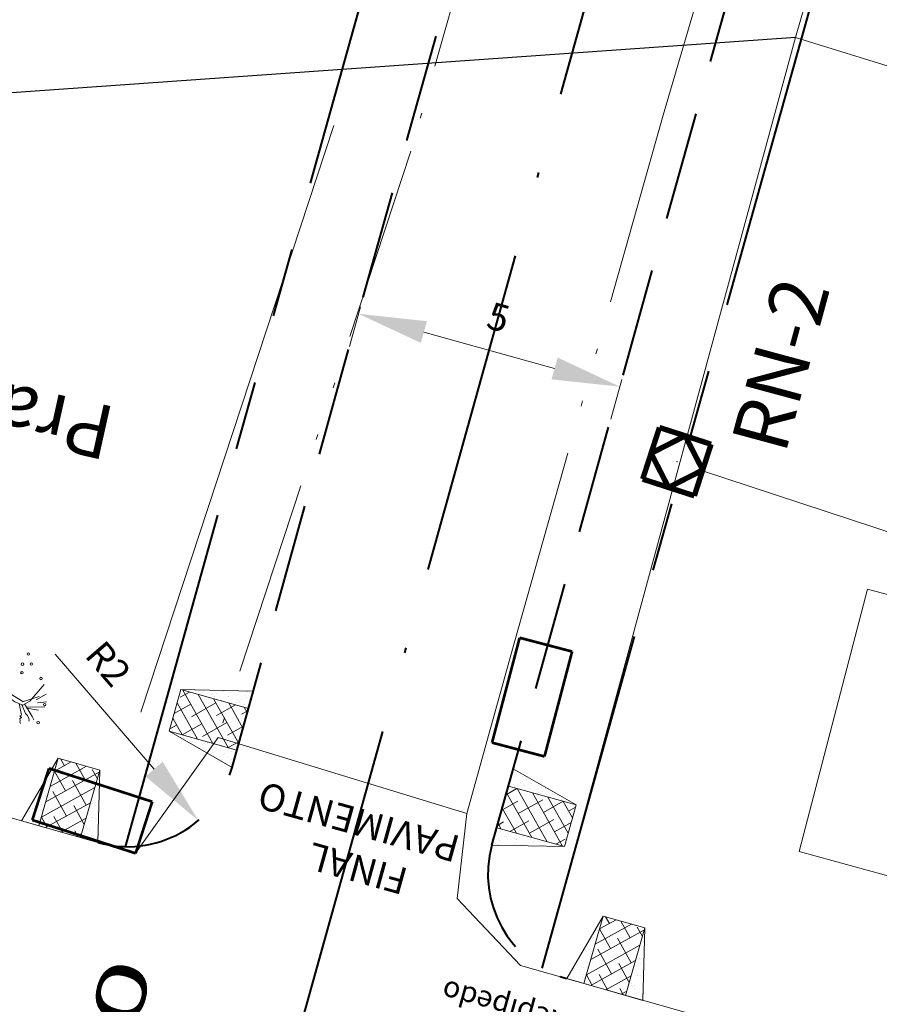
# Model space of a CAD drawing. Units: millimetres. Extents: x 1227 to 180756, y 1840 to 1666732.
# Drawn here: x 1247 to 1263, y 2028 to 2046 of the extents above; entities that cross this region are included whole.
import ezdxf
from ezdxf.enums import TextEntityAlignment as Align

# ---------------------------------------------------------------- set-up
doc = ezdxf.new("R2010")
doc.units = ezdxf.units.MM
doc.header["$MEASUREMENT"] = 0
for name, pattern in [('ACAD_ISO10W100', [18, 12, -3, 0, -3]), ('ACAD_ISO12W100', [21, 12, -3, 0, -3, 0, -3]), ('DASHED2', [0.375, 0.25, -0.125]), ('PHANTOM', [63.5, 31.75, -6.35, 6.35, -6.35, 6.35, -6.35])]:
    doc.linetypes.add(name, pattern=pattern)
for name, color, linetype, lineweight in [('ALINHAMENTO DE PROJETO', 7, 'PHANTOM', 40), ('casa-alvenaria', 7, 'CASAALVENARIA', 13), ('CBUQ', 7, 'Continuous', 13), ('Eixo PROJ', 7, 'ACAD_ISO10W100', 40), ('MEIO FIO EXISTENTE', 7, 'ACAD_ISO12W100', 13), ('MEIO FIO PROJ', 7, 'DASHED2', 40), ('muro', 7, 'MURO', 13), ('muro-grade', 7, 'MUROGRADE', 13), ('RAMPA PARA DEFICIENTES', 7, 'Continuous', 13), ('RN', 7, 'Continuous', 13), ('RNtipo', 7, 'Continuous', 13), ('TEXTO', 7, 'Continuous', 13), ('Tubos', 7, 'Continuous', 13), ('árvore', 7, 'Continuous', 13)]:
    doc.layers.add(name, color=color, linetype=linetype, lineweight=lineweight)
doc.styles.add('2mm', font='simplex', dxfattribs={"height": 2})
doc.styles.add('ROMANS', font='romans')
doc.styles.get("Standard").update_dxf_attribs({"font": 'ARIAL.TTF'})
doc.styles.add('T.N.ROMANS', font='ARIAL.TTF')
doc.linetypes.add('CASAALVENARIA', pattern='A,0.5,-0.2,["CA",Standard,S=0.1,R=0,X=-0.05,Y=-0.05],-0.25', length=0.95)
doc.linetypes.add('MURO', pattern='A,0.5,-0.2,["M",Standard,S=0.1,R=0,X=-0.1,Y=-0.05],-0.25', length=0.95)
doc.linetypes.add('MUROGRADE', pattern='A,0.5,-0.2,["M/G",Standard,S=0.1,R=0,X=-0.1,Y=-0.05],-0.25', length=0.95)
doc.dimstyles.new('ISO-25', dxfattribs={"dimscale": 0.5, "dimtxt": 1, "dimasz": 2.5, "dimexe": 1.25, "dimexo": 0.625, "dimtad": 1, "dimtxsty": 'Standard', "dimcen": 2.5, "dimclrd": 256, "dimclre": 256, "dimclrt": 256, "dimazin": 0, "dimtfac": 1, "dimtmove": 0, "dimatfit": 3, "dimfxl": 0, "dimlwd": -1, "dimlwe": -1, "dimarcsym": 0})

# ---------------------------------------------------------------- blocks, each defined once
blk = doc.blocks.new('*D5')
at = {"layer": 'Defpoints', "color": 0}
for p in [(1248.657, 2033.068), (1249.962, 2031.552)]:
    blk.add_point(p, dxfattribs=at)
at = {"layer": 'TEXTO'}
blk.add_line((1247.322, 2034.618), (1249.147, 2032.499), dxfattribs=at)
blk.add_solid([(1249.305, 2032.635), (1248.989, 2032.363), (1249.962, 2031.552)], dxfattribs=at)
at = {"layer": 'TEXTO', "insert": (1248.254, 2034.4), "char_height": 0.5, "attachment_point": 5, "rotation": 310.7303}
blk.add_mtext('R2', dxfattribs=at)
blk = doc.blocks.new('*D8')
at = {"layer": 'CBUQ'}
for p, q in [((1252.953, 2041.025), (1252.749, 2040.292)), ((1254.121, 2040.558), (1256.529, 2039.887)), ((1257.769, 2039.682), (1257.565, 2038.949))]:
    blk.add_line(p, q, dxfattribs=at)
for points in [[(1254.176, 2040.759), (1254.065, 2040.358), (1252.916, 2040.894)], [(1256.585, 2040.088), (1256.473, 2039.686), (1257.733, 2039.551)]]:
    blk.add_solid(points, dxfattribs=at)
at = {"layer": 'Defpoints', "color": 0}
for p in [(1253.037, 2041.326), (1257.853, 2039.983), (1257.733, 2039.551)]:
    blk.add_point(p, dxfattribs=at)
at = {"layer": 'CBUQ', "insert": (1255.477, 2040.769), "char_height": 0.5, "attachment_point": 5, "rotation": 344.4172}
blk.add_mtext('5', dxfattribs=at)

msp = doc.modelspace()

# ---------------------------------------------------------------- hatches: boundary and pattern name
at = {"layer": 'RAMPA PARA DEFICIENTES', "ltscale": 8}
h = msp.add_hatch(dxfattribs=at)
h.set_pattern_fill('ANSI38', color=256, scale=1.66102, angle=74.4864, style=0)
h.set_pattern_definition([(119.486433186, (1031462.7271, -410351.72398), (-0.180733962194, -0.102197869582), []), (209.486433186, (1031462.7271, -410351.72398), (-0.259270054806, -0.38512970136), [0.5190686951, -0.31144121706])])
h.paths.add_polyline_path([(1249.638, 2033.965), (1249.424, 2033.197), (1250.673, 2032.851), (1250.886, 2033.619)])
h = msp.add_hatch(dxfattribs=at)
h.set_pattern_fill('AR-SAND', color=256, scale=0.122915, angle=74.4864, style=0)
h.set_pattern_definition([(111.986433186, (1031738.909, -410426.89721), (-0.23027877177, 0.055885060994), [0, -0.18683150984, 0, -0.2089562939, 0, -0.199737633875]), (81.986433186, (1031738.909, -410426.8972), (-0.27606459636, 0.30238782412), [0, -0.10079068294, 0, -0.16839418979, 0, -0.064530620175]), (41.986433186, (1031738.86857, -410427.0429), (0.101709583994, 0.369016618324), [0, -0.0614577335, 0, -0.2212478406, 0, -0.28885134745]), (31.986433186, (1031738.86857, -410427.0429), (-0.00512078768, 0.38489180085), [0, -0.03072886675, 0, -0.14504025106, 0, -0.16593588045])])
h.paths.add_polyline_path([(1249.424, 2033.197), (1250.584, 2032.53), (1250.673, 2032.851)])
h.paths.add_polyline_path([(1249.638, 2033.965), (1250.886, 2033.619), (1250.975, 2033.939)])
h = msp.add_hatch(dxfattribs=at)
h.set_pattern_fill('AR-SAND', color=256, scale=0.122915, angle=-15.9486, style=0)
h.set_pattern_definition([(21.551433186, (-419024.41511, -1025295.64327), (0.057631751967, 0.229847849535), [0, -0.18683150984, 0, -0.2089562939, 0, -0.199737633875]), (351.551433186, (-419024.4151, -1025295.64327), (0.30447502175, 0.27376087863), [0, -0.10079068294, 0, -0.16839418979, 0, -0.064530620175]), (311.551433186, (-419024.56048, -1025295.60173), (0.36823379281, -0.10450826718), [0, -0.0614577335, 0, -0.2212478406, 0, -0.28885134745]), (301.551433186, (-419024.56048, -1025295.60173), (0.38491958567, 0.00219849947), [0, -0.03072886675, 0, -0.14504025106, 0, -0.16593588045])])
h.paths.add_polyline_path([(1247.381, 2032.7), (1246.705, 2031.546), (1247.025, 2031.454)])
h.paths.add_polyline_path([(1248.147, 2032.481), (1247.791, 2031.235), (1248.111, 2031.144)])
h = msp.add_hatch(dxfattribs=at)
h.set_pattern_fill('ANSI38', color=256, scale=1.66102, angle=-15.9486, style=0)
h.set_pattern_definition([(29.051433186, (-418947.14724, -1025020.04004), (-0.100822772194, 0.181504650752), []), (119.051433186, (-418947.14724, -1025020.04004), (-0.38315019514, 0.26218652931), [0.5190686951, -0.31144121706])])
h.paths.add_polyline_path([(1248.147, 2032.481), (1247.381, 2032.7), (1247.025, 2031.454), (1247.791, 2031.235)])
h = msp.add_hatch(dxfattribs=at)
h.set_pattern_fill('AR-SAND', color=256, scale=0.122915, angle=254.4864, style=0)
h.set_pattern_definition([(291.986433186, (-1029232.55933, 414491.93226), (0.23027877177, -0.055885060994), [0, -0.18683150984, 0, -0.2089562939, 0, -0.199737633875]), (261.986433186, (-1029232.55933, 414491.93226), (0.27606459636, -0.30238782412), [0, -0.10079068294, 0, -0.16839418979, 0, -0.064530620175]), (221.986433186, (-1029232.5189, 414492.07794), (-0.101709583994, -0.369016618324), [0, -0.0614577335, 0, -0.2212478406, 0, -0.28885134745]), (211.986433186, (-1029232.5189, 414492.07794), (0.00512078768, -0.38489180085), [0, -0.03072886675, 0, -0.14504025106, 0, -0.16593588045])])
h.paths.add_polyline_path([(1256.925, 2031.838), (1255.766, 2032.505), (1255.677, 2032.184)])
h.paths.add_polyline_path([(1256.712, 2031.07), (1255.464, 2031.416), (1255.375, 2031.096)])
h = msp.add_hatch(dxfattribs=at)
h.set_pattern_fill('ANSI38', color=256, scale=1.66102, angle=254.4864, style=0)
h.set_pattern_definition([(299.486433186, (-1028956.37742, 414416.75903), (0.180733962194, 0.102197869582), []), (29.486433186, (-1028956.37742, 414416.75903), (0.259270054806, 0.38512970136), [0.5190686951, -0.31144121706])])
h.paths.add_polyline_path([(1256.712, 2031.07), (1256.925, 2031.838), (1255.677, 2032.184), (1255.464, 2031.416)])
h = msp.add_hatch(dxfattribs=at)
h.set_pattern_fill('AR-SAND', color=256, scale=0.122915, angle=-15.9486, style=0)
h.set_pattern_definition([(21.551433186, (-419014.36876, -1025298.55293), (0.057631751967, 0.229847849535), [0, -0.18683150984, 0, -0.2089562939, 0, -0.199737633875]), (351.551433186, (-419014.36876, -1025298.55293), (0.30447502175, 0.27376087863), [0, -0.10079068294, 0, -0.16839418979, 0, -0.064530620175]), (311.551433186, (-419014.51413, -1025298.5114), (0.36823379281, -0.10450826718), [0, -0.0614577335, 0, -0.2212478406, 0, -0.28885134745]), (301.551433186, (-419014.51413, -1025298.5114), (0.38491958567, 0.00219849947), [0, -0.03072886675, 0, -0.14504025106, 0, -0.16593588045])])
h.paths.add_polyline_path([(1257.427, 2029.79), (1256.752, 2028.636), (1257.071, 2028.545)])
h.paths.add_polyline_path([(1258.194, 2029.571), (1257.838, 2028.326), (1258.157, 2028.234)])
h = msp.add_hatch(dxfattribs=at)
h.set_pattern_fill('ANSI38', color=256, scale=1.66102, angle=-15.9486, style=0)
h.set_pattern_definition([(29.051433186, (-418937.1009, -1025022.9497), (-0.100822772194, 0.181504650752), []), (119.051433186, (-418937.1009, -1025022.9497), (-0.38315019514, 0.26218652931), [0.5190686951, -0.31144121706])])
h.paths.add_polyline_path([(1258.194, 2029.571), (1257.427, 2029.79), (1257.071, 2028.545), (1257.838, 2028.326)])

# ---------------------------------------------------------------- linework, layer by layer
at = {"ltscale": 8}
msp.add_line((1260.969, 2045.989), (1228.199, 2043.682), dxfattribs=at)
at = {"layer": 'ALINHAMENTO DE PROJETO', "ltscale": 0.2, "flags": 128}
for points in [[(1256.299, 2028.828), (1274.493, 2094.064)], [(1248.619, 2031.068), (1255.829, 2056.922)]]:
    msp.add_lwpolyline(points, dxfattribs=at)
at = {"layer": 'casa-alvenaria', "ltscale": 8}
for p, q in [((1252.457, 2044.365), (1248.901, 2033.547)), ((1261.035, 2030.979), (1262.294, 2035.818)), ((1262.294, 2035.818), (1268.083, 2034.236)), ((1261.035, 2030.979), (1266.823, 2029.397))]:
    msp.add_line(p, q, dxfattribs=at)
at = {"layer": 'CBUQ', "ltscale": 8}
msp.add_line((1250.326, 2033.079), (1254.913, 2031.679), dxfattribs=at)
at = {"layer": 'Eixo PROJ', "ltscale": 0.5, "flags": 128}
msp.add_lwpolyline([(1251.753, 2027.416), (1271.662, 2098.805)], dxfattribs=at)
at = {"layer": 'MEIO FIO EXISTENTE', "ltscale": 0.3}
for p, q in [((1257.06, 2055.186), (1253.882, 2043.897)), ((1258.533, 2044.557), (1261.647, 2055.209)), ((1255.796, 2034.862), (1258.533, 2044.557)), ((1253.882, 2043.897), (1250.326, 2033.079)), ((1254.913, 2031.679), (1255.796, 2034.862)), ((1250.326, 2033.079), (1248.806, 2030.946)), ((1248.806, 2030.946), (1245.482, 2031.891)), ((1254.732, 2030.114), (1254.913, 2031.679)), ((1255.901, 2028.879), (1254.732, 2030.114)), ((1271.513, 2024.417), (1255.901, 2028.879))]:
    msp.add_line(p, q, dxfattribs=at)
at = {"layer": 'MEIO FIO PROJ', "ltscale": 8, "flags": 128}
for points in [[(1255.375, 2031.096), (1272.432, 2092.26)], [(1250.584, 2032.53), (1256.871, 2055.074)]]:
    msp.add_lwpolyline(points, dxfattribs=at)
at = {"layer": 'MEIO FIO PROJ', "ltscale": 8}
for centre, start, end in [((1248.657, 2033.068), 254.1347, 344.4172), ((1257.301, 2030.559), 164.4172, 254.0498)]:
    msp.add_arc(centre, 2, start, end, dxfattribs=at)
at = {"layer": 'muro', "ltscale": 8}
for p, q in [((1256.8, 2030.649), (1260.969, 2045.989)), ((1260.969, 2045.989), (1278.208, 2040.668)), ((1274.206, 2033.084), (1259.221, 2038.011))]:
    msp.add_line(p, q, dxfattribs=at)
at = {"layer": 'muro-grade', "ltscale": 8}
msp.add_line((1260.969, 2045.989), (1263.096, 2053.48), dxfattribs=at)
at = {"layer": 'RAMPA PARA DEFICIENTES', "ltscale": 8}
for p, q in [((1249.638, 2033.965), (1249.424, 2033.197)), ((1249.638, 2033.965), (1250.886, 2033.619)), ((1250.975, 2033.939), (1249.638, 2033.965)), ((1250.584, 2032.53), (1250.975, 2033.939)), ((1249.424, 2033.197), (1250.584, 2032.53)), ((1249.424, 2033.197), (1250.673, 2032.851)), ((1247.381, 2032.7), (1246.705, 2031.546)), ((1247.381, 2032.7), (1247.025, 2031.454)), ((1248.147, 2032.481), (1247.381, 2032.7)), ((1255.766, 2032.505), (1255.375, 2031.096)), ((1256.925, 2031.838), (1255.766, 2032.505)), ((1248.147, 2032.481), (1247.791, 2031.235)), ((1248.111, 2031.144), (1248.147, 2032.481)), ((1256.925, 2031.838), (1255.677, 2032.184)), ((1256.712, 2031.07), (1256.925, 2031.838)), ((1246.705, 2031.546), (1248.111, 2031.144)), ((1256.712, 2031.07), (1255.464, 2031.416)), ((1255.375, 2031.096), (1256.712, 2031.07)), ((1257.427, 2029.79), (1256.752, 2028.636)), ((1257.427, 2029.79), (1257.071, 2028.545)), ((1258.194, 2029.571), (1257.427, 2029.79)), ((1258.194, 2029.571), (1257.838, 2028.326)), ((1258.157, 2028.234), (1258.194, 2029.571)), ((1256.752, 2028.636), (1258.157, 2028.234))]:
    msp.add_line(p, q, dxfattribs=at)
at = {"layer": 'RN', "ltscale": 8, "const_width": 0.1}
for points in [[(1258.153, 2037.847), (1258.462, 2038.798)], [(1258.462, 2038.798), (1259.413, 2038.49)], [(1258.307, 2038.323), (1258.937, 2038.644)], [(1258.937, 2038.644), (1259.259, 2038.014)], [(1259.413, 2038.49), (1259.105, 2037.539)], [(1259.413, 2038.49), (1259.259, 2038.014)], [(1258.629, 2037.693), (1258.307, 2038.323)], [(1259.259, 2038.014), (1258.629, 2037.693)], [(1259.105, 2037.539), (1258.153, 2037.847)]]:
    msp.add_lwpolyline(points, dxfattribs=at)
at = {"layer": 'RN', "ltscale": 8}
msp.add_point((1258.783, 2038.168), dxfattribs=at)
at = {"layer": 'Tubos', "ltscale": 8, "const_width": 0.05}
for points in [[(1255.885, 2034.921), (1255.376, 2032.987)], [(1256.852, 2034.667), (1255.885, 2034.921)], [(1256.343, 2032.732), (1256.852, 2034.667)], [(1255.376, 2032.987), (1256.343, 2032.732)], [(1247.209, 2032.512), (1246.902, 2031.56)], [(1249.113, 2031.898), (1247.209, 2032.512)], [(1249.113, 2031.898), (1248.806, 2030.946)], [(1246.902, 2031.56), (1248.806, 2030.946)]]:
    msp.add_lwpolyline(points, dxfattribs=at)
at = {"layer": 'árvore', "ltscale": 8}
for p, q in [((1246.658, 2033.708), (1246.7, 2033.493)), ((1246.712, 2033.685), (1246.776, 2033.523)), ((1246.794, 2033.639), (1247.133, 2033.648)), ((1246.997, 2033.718), (1247.163, 2033.739)), ((1246.7, 2033.448), (1246.672, 2033.431)), ((1246.672, 2033.431), (1246.679, 2033.393)), ((1246.7, 2033.493), (1246.675, 2033.483)), ((1246.675, 2033.483), (1246.7, 2033.448)), ((1246.776, 2033.523), (1246.813, 2033.49)), ((1246.813, 2033.49), (1246.815, 2033.479)), ((1246.815, 2033.479), (1246.847, 2033.428)), ((1246.847, 2033.428), (1246.839, 2033.404)), ((1246.839, 2033.404), (1246.843, 2033.384)), ((1246.679, 2033.393), (1246.675, 2033.372)), ((1246.675, 2033.372), (1246.684, 2033.342))]:
    msp.add_line(p, q, dxfattribs=at)
for points in [[(1246.73, 2033.743), (1246.539, 2033.862), (1246.422, 2033.998), (1246.302, 2034.045)], [(1246.346, 2033.925), (1246.443, 2033.837), (1246.579, 2033.742), (1246.73, 2033.677), (1246.856, 2033.75), (1247.118, 2034.061)], [(1247.03, 2033.835), (1246.722, 2033.741)], [(1246.971, 2033.779), (1247.157, 2033.883)], [(1246.756, 2033.702), (1246.898, 2033.468), (1246.928, 2033.408)], [(1247.017, 2033.583), (1246.804, 2033.623)]]:
    msp.add_lwpolyline(points, dxfattribs=at)
for centre in [(1246.827, 2034.62), (1246.721, 2034.434), (1246.886, 2034.437), (1246.71, 2034.276), (1247.061, 2034.17), (1247.13, 2033.688), (1247.01, 2033.354)]:
    msp.add_circle(centre, 0.0227, dxfattribs=at)

# ---------------------------------------------------------------- texts
at = {"ltscale": 8, "style": 'ROMANS', "width": 1.68505}
msp.add_text('0', height=0.896, rotation=74.4172, dxfattribs=at).set_placement((1248.812, 2027.665), (1249.14, 2028.842), align=Align.FIT)
at = {"layer": 'casa-alvenaria', "ltscale": 8, "style": '2mm'}
msp.add_text('Praça Ivo Alexandre', height=1, rotation=167.4826, dxfattribs=at).set_placement((1248.474, 2039.164))
at = {"layer": 'RNtipo', "ltscale": 8, "style": 'T.N.ROMANS'}
msp.add_text('RN-2', height=1.0368, rotation=74.8572, dxfattribs=at).set_placement((1260.777, 2038.285))
at = {"layer": 'TEXTO', "ltscale": 8}
msp.add_text('Paralelepípedo', height=0.38735, rotation=164.4734, dxfattribs=at).set_placement((1258.141, 2027.608))
at = {"layer": 'TEXTO', "insert": (1254.46, 2029.969), "char_height": 0.5, "attachment_point": 1, "rotation": 164.4172}
msp.add_mtext('     FINAL \\PPAVIMENTO', dxfattribs=at)

# ---------------------------------------------------------------- dimensions: what is measured, and where the dimension line sits
at = {"layer": 'CBUQ', "ltscale": 8}
dim = msp.add_aligned_dim(p1=(1253.037, 2041.326), p2=(1257.853, 2039.983), distance=-0.448, dimstyle='ISO-25', dxfattribs=at)
dim.commit()
dim.dimension.update_dxf_attribs({"geometry": '*D8', "text_midpoint": (1255.477, 2040.769)})
at = {"layer": 'TEXTO', "ltscale": 8}
dim = msp.add_radius_dim(center=(1248.657, 2033.068), mpoint=(1249.962, 2031.552), dimstyle='ISO-25', dxfattribs=at)
dim.commit()
dim.dimension.update_dxf_attribs({"geometry": '*D5', "text_midpoint": (1247.827, 2034.032), "dimtype": 164})

doc.saveas('drawing.dxf')
